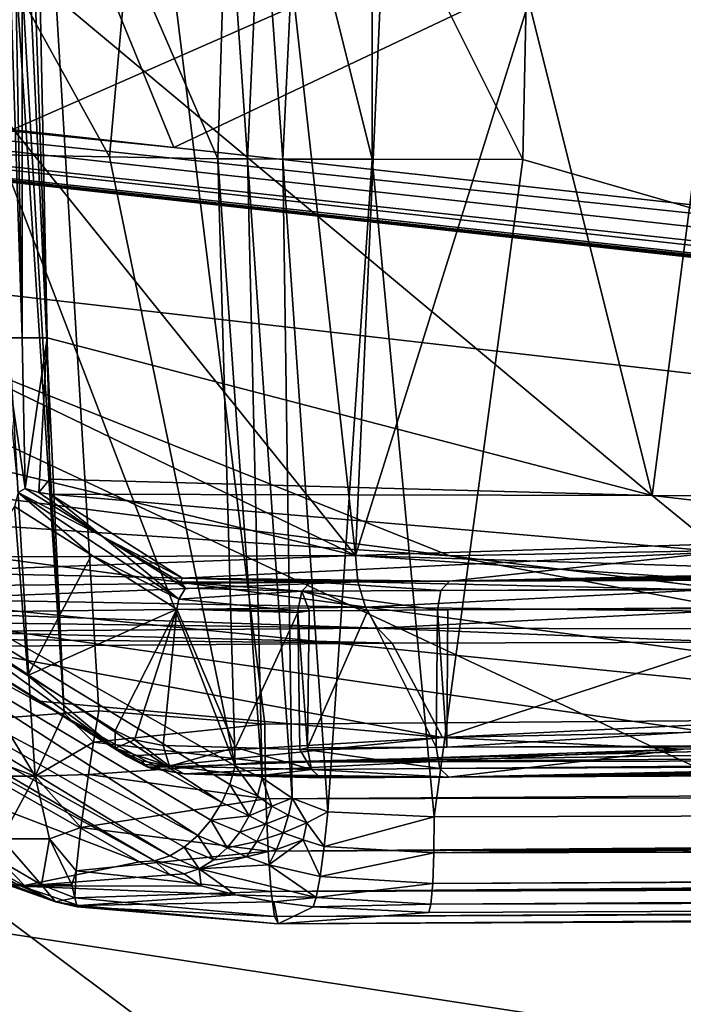
# Model space of a CAD drawing. Units: inches. Extents: x -10.4 to 10.4, y -10.6 to 10.4.
# Drawn here: x -6.7 to -6.4, y -8.3 to -7.9 of the extents above; entities that cross this region are included whole.
import ezdxf

# ---------------------------------------------------------------- set-up
doc = ezdxf.new("R2010")
doc.units = ezdxf.units.IN
doc.header["$MEASUREMENT"] = 0
for name, color, linetype in [('SEAT-BACK', 5, 'Continuous'), ('SEAT-SEAT', 5, 'Continuous'), ('SEAT-SUPPORT', 5, 'Continuous')]:
    doc.layers.add(name, color=color, linetype=linetype)

msp = doc.modelspace()

# ---------------------------------------------------------------- linework, layer by layer
at = {"layer": 'SEAT-BACK'}
for points in [[(-6.78602, -7.51051, 30.66958), (-6.9951, -7.93339, 31.48416), (-6.59501, -7.97753, 30.71005)], [(-6.59501, -7.97753, 30.71005), (-5.84321, -7.62207, 28.77215), (-6.78602, -7.51051, 30.66958)], [(-6.04398, -7.69889, 28.75819), (-6.78513, -8.02433, 30.64985), (-6.9742, -7.57179, 30.61539)], [(-5.84321, -7.62207, 28.77215), (-6.59501, -7.97753, 30.71005), (-5.62998, -8.08421, 28.84304)], [(-5.8374, -8.13311, 28.81924), (-6.78513, -8.02433, 30.64985), (-6.04398, -7.69889, 28.75819)], [(-7.55242, -7.88037, 32.57168), (-3.69293, -8.3079, 25.10666), (-5.62998, -8.08421, 28.84304)], [(-6.59501, -7.97753, 30.71005), (-7.55242, -7.88037, 32.57168), (-5.62998, -8.08421, 28.84304)], [(-6.59501, -7.97753, 30.71005), (-6.9951, -7.93339, 31.48416), (-7.55242, -7.88037, 32.57168)], [(-7.55242, -7.88037, 32.57168), (-7.41822, -7.90313, 32.33012), (-3.69293, -8.3079, 25.10666)], [(-7.21447, -7.92996, 31.95739), (-3.68461, -8.31572, 25.10706), (-7.41822, -7.90313, 32.33012)], [(-7.41822, -7.90313, 32.33012), (-3.68461, -8.31572, 25.10706), (-3.69293, -8.3079, 25.10666)], [(-5.22695, -8.15022, 28.13482), (-3.67524, -8.32093, 25.10964), (-7.21447, -7.92996, 31.95739)], [(-6.07445, -8.05665, 29.77451), (-7.21447, -7.92996, 31.95739), (-6.96645, -7.95828, 31.50037)], [(-6.07445, -8.05665, 29.77451), (-5.22695, -8.15022, 28.13482), (-7.21447, -7.92996, 31.95739)], [(-3.67524, -8.32093, 25.10964), (-3.68461, -8.31572, 25.10706), (-7.21447, -7.92996, 31.95739)], [(-6.96645, -7.95828, 31.50037), (-7.47418, -8.17761, 32.58298), (-6.02494, -8.39916, 29.80449)], [(-6.96645, -7.95828, 31.50037), (-6.02494, -8.39916, 29.80449), (-6.05399, -8.05718, 29.80344)], [(-6.07445, -8.05665, 29.77451), (-6.96645, -7.95828, 31.50037), (-6.05399, -8.05718, 29.80344)], [(-6.87877, -8.09478, 30.9163), (-6.78513, -8.02433, 30.64985), (-6.48131, -8.14574, 30.15902)], [(-6.48131, -8.14574, 30.15902), (-6.78513, -8.02433, 30.64985), (-5.8374, -8.13311, 28.81924)], [(-6.87877, -8.09478, 30.9163), (-6.48131, -8.14574, 30.15902), (-6.86598, -8.12036, 30.92215)], [(-6.86598, -8.12036, 30.92215), (-6.48131, -8.14574, 30.15902), (-6.01409, -8.23366, 29.30736)], [(-6.86021, -8.1484, 30.9274), (-6.86598, -8.12036, 30.92215), (-6.01409, -8.23366, 29.30736)], [(-6.48131, -8.14574, 30.15902), (-5.8374, -8.13311, 28.81924), (-6.03067, -8.20053, 29.29566)], [(-6.48131, -8.14574, 30.15902), (-6.03067, -8.20053, 29.29566), (-6.01409, -8.23366, 29.30736)], [(-6.01409, -8.23366, 29.30736), (-6.00751, -8.2715, 29.31325), (-6.86021, -8.1484, 30.9274)], [(-6.00751, -8.2715, 29.31325), (-6.44334, -8.46073, 30.18601), (-6.86021, -8.1484, 30.9274)], [(-6.86021, -8.1484, 30.9274), (-6.44334, -8.46073, 30.18601), (-6.61373, -8.43092, 30.51493)], [(-6.84053, -8.39097, 30.95185), (-6.86021, -8.1484, 30.9274), (-6.61373, -8.43092, 30.51493)], [(-7.47418, -8.17761, 32.58298), (-6.70576, -8.61018, 31.16735), (-6.02494, -8.39916, 29.80449)], [(-6.04661, -8.52763, 29.41808), (-6.44334, -8.46073, 30.18601), (-6.00751, -8.2715, 29.31325)], [(-6.04753, -8.54974, 29.41751), (-7.64332, -8.29543, 32.48966), (-7.64005, -8.27191, 32.48941)], [(-6.84053, -8.39097, 30.95185), (-6.04753, -8.54974, 29.41751), (-7.64005, -8.27191, 32.48941)], [(-7.6507, -8.31782, 32.48804), (-7.64332, -8.29543, 32.48966), (-6.06307, -8.59448, 29.41311)], [(-7.64332, -8.29543, 32.48966), (-6.05318, -8.57245, 29.41642), (-6.06307, -8.59448, 29.41311)], [(-6.05318, -8.57245, 29.41642), (-7.64332, -8.29543, 32.48966), (-6.04753, -8.54974, 29.41751)], [(-7.6618, -8.33816, 32.48469), (-7.6507, -8.31782, 32.48804), (-6.07691, -8.61442, 29.40759)], [(-7.6507, -8.31782, 32.48804), (-6.06307, -8.59448, 29.41311), (-6.07691, -8.61442, 29.40759)]]:
    msp.add_3dface(points, dxfattribs=at)
at = {"layer": 'SEAT-SEAT'}
for points in [[(-6.69031, -7.14084, 17.52898), (-5.61412, -8.20783, 17.60996), (-5.71374, -6.15116, 17.4871)], [(-6.64016, -8.2107, 17.54746), (-6.75709, -6.17714, 17.51123), (-6.7731, -6.17819, 17.50671)], [(-6.64016, -8.2107, 17.54746), (-6.69031, -7.14084, 17.52898), (-6.75709, -6.17714, 17.51123)], [(-6.64016, -8.2107, 17.54746), (-6.7731, -6.17819, 17.50671), (-6.6538, -8.21175, 17.54274)], [(-6.66663, -8.21276, 17.53556), (-6.6538, -8.21175, 17.54274), (-6.7731, -6.17819, 17.50671)], [(-5.63672, -6.18969, 17.2455), (-5.52039, -8.25076, 17.37506), (-6.44576, -7.73423, 17.30614)], [(-6.62584, -8.20969, 17.54964), (-6.55749, -8.21526, 17.55396), (-6.69031, -7.14084, 17.52898)], [(-6.69031, -7.14084, 17.52898), (-6.55749, -8.21526, 17.55396), (-5.61412, -8.20783, 17.60996)], [(-6.64016, -8.2107, 17.54746), (-6.62584, -8.20969, 17.54964), (-6.69031, -7.14084, 17.52898)], [(-6.44576, -7.73423, 17.30614), (-5.52039, -8.25076, 17.37506), (-6.44855, -7.85842, 17.30925)], [(-6.57681, -7.98209, 17.29533), (-6.61389, -7.89639, 17.26212), (-6.5731, -7.8583, 17.2944)], [(-6.57681, -7.98209, 17.29533), (-6.5731, -7.8583, 17.2944), (-6.56459, -7.98213, 17.30372)], [(-6.5731, -7.8583, 17.2944), (-6.55902, -7.85834, 17.30029), (-6.56459, -7.98213, 17.30372)], [(-6.55902, -7.85834, 17.30029), (-6.55014, -7.98229, 17.30719), (-6.56459, -7.98213, 17.30372)], [(-6.54425, -7.85834, 17.30449), (-6.55014, -7.98229, 17.30719), (-6.55902, -7.85834, 17.30029)], [(-6.51335, -7.98233, 17.30909), (-6.55014, -7.98229, 17.30719), (-6.54425, -7.85834, 17.30449)], [(-6.54425, -7.85834, 17.30449), (-6.51311, -7.85838, 17.30901), (-6.51335, -7.98233, 17.30909)], [(-6.51311, -7.85838, 17.30901), (-6.45125, -7.98237, 17.31224), (-6.51335, -7.98233, 17.30909)], [(-6.44855, -7.85842, 17.30925), (-6.45125, -7.98237, 17.31224), (-6.51311, -7.85838, 17.30901)], [(-5.52039, -8.25076, 17.37506), (-6.45125, -7.98237, 17.31224), (-6.44855, -7.85842, 17.30925)], [(-6.61389, -7.89639, 17.26212), (-6.62144, -7.98132, 17.25063), (-6.66792, -7.89736, 17.2079)], [(-6.66792, -7.89736, 17.2079), (-6.62144, -7.98132, 17.25063), (-6.66622, -7.98052, 17.20572)], [(-6.57681, -7.98209, 17.29533), (-6.62144, -7.98132, 17.25063), (-6.61389, -7.89639, 17.26212)], [(-6.76774, -8.12048, 17.09734), (-6.66622, -7.98052, 17.20572), (-6.56975, -8.23241, 17.29061)], [(-6.56975, -8.23241, 17.29061), (-6.66622, -7.98052, 17.20572), (-6.62144, -7.98132, 17.25063)], [(-6.57681, -7.98209, 17.29533), (-6.56975, -8.23241, 17.29061), (-6.62144, -7.98132, 17.25063)], [(-6.57681, -7.98209, 17.29533), (-6.56459, -7.98213, 17.30372), (-6.55866, -8.23729, 17.3015)], [(-6.57681, -7.98209, 17.29533), (-6.55866, -8.23729, 17.3015), (-6.56975, -8.23241, 17.29061)], [(-6.55014, -7.98229, 17.30719), (-6.54623, -8.24572, 17.30994), (-6.56459, -7.98213, 17.30372)], [(-6.56459, -7.98213, 17.30372), (-6.54623, -8.24572, 17.30994), (-6.55866, -8.23729, 17.3015)], [(-6.5315, -8.25133, 17.31369), (-6.55014, -7.98229, 17.30719), (-6.51335, -7.98233, 17.30909)], [(-6.5315, -8.25133, 17.31369), (-6.54623, -8.24572, 17.30994), (-6.55014, -7.98229, 17.30719)], [(-6.5315, -8.25133, 17.31369), (-6.51335, -7.98233, 17.30909), (-6.48773, -8.25339, 17.31651)], [(-6.51335, -7.98233, 17.30909), (-6.45125, -7.98237, 17.31224), (-6.48773, -8.25339, 17.31651)], [(-6.48773, -8.25339, 17.31651), (-6.45125, -7.98237, 17.31224), (-5.52039, -8.25076, 17.37506)], [(-6.57528, -8.24754, 17.28895), (-6.7769, -8.1371, 17.09391), (-6.76774, -8.12048, 17.09734)], [(-6.57197, -8.24011, 17.2892), (-6.76774, -8.12048, 17.09734), (-6.56975, -8.23241, 17.29061)], [(-6.57197, -8.24011, 17.2892), (-6.57528, -8.24754, 17.28895), (-6.76774, -8.12048, 17.09734)], [(-6.7917, -8.15102, 17.09839), (-6.7769, -8.1371, 17.09391), (-6.58513, -8.26105, 17.29246)], [(-6.58513, -8.26105, 17.29246), (-6.7769, -8.1371, 17.09391), (-6.5798, -8.2548, 17.29004)], [(-6.5798, -8.2548, 17.29004), (-6.7769, -8.1371, 17.09391), (-6.57528, -8.24754, 17.28895)], [(-6.59666, -8.2694, 17.30021), (-6.80119, -8.1557, 17.10453), (-6.7917, -8.15102, 17.09839)], [(-6.59073, -8.26589, 17.2959), (-6.7917, -8.15102, 17.09839), (-6.58513, -8.26105, 17.29246)], [(-6.59073, -8.26589, 17.2959), (-6.59666, -8.2694, 17.30021), (-6.7917, -8.15102, 17.09839)], [(-6.60909, -8.27195, 17.31171), (-6.88769, -8.16474, 17.20519), (-6.80958, -8.15732, 17.11199)], [(-6.603, -8.2715, 17.30566), (-6.80958, -8.15732, 17.11199), (-6.80119, -8.1557, 17.10453)], [(-6.60909, -8.27195, 17.31171), (-6.80958, -8.15732, 17.11199), (-6.603, -8.2715, 17.30566)], [(-6.59666, -8.2694, 17.30021), (-6.603, -8.2715, 17.30566), (-6.80119, -8.1557, 17.10453)], [(-6.88769, -8.16474, 17.20519), (-6.65783, -8.28199, 17.43804), (-6.90226, -8.16244, 17.2219)], [(-6.90226, -8.16244, 17.2219), (-6.65783, -8.28199, 17.43804), (-6.66747, -8.2801, 17.44865)], [(-6.65783, -8.28199, 17.43804), (-6.88769, -8.16474, 17.20519), (-6.60909, -8.27195, 17.31171)], [(-4.60124, -8.20041, 17.66536), (-6.55737, -8.23087, 17.55275), (-2.74631, -8.20432, 17.75557)], [(-4.60124, -8.20041, 17.66536), (-5.61412, -8.20783, 17.60996), (-6.55737, -8.23087, 17.55275)], [(-6.55737, -8.23087, 17.55275), (-2.74609, -8.22131, 17.75259), (-2.74631, -8.20432, 17.75557)], [(-6.6538, -8.21175, 17.54274), (-6.6521, -8.2366, 17.53895), (-6.64016, -8.2107, 17.54746)], [(-6.64016, -8.2107, 17.54746), (-6.6521, -8.2366, 17.53895), (-6.62806, -8.2226, 17.54863)], [(-6.64016, -8.2107, 17.54746), (-6.62806, -8.2226, 17.54863), (-6.62584, -8.20969, 17.54964)], [(-6.62584, -8.20969, 17.54964), (-6.62806, -8.2226, 17.54863), (-6.55749, -8.21526, 17.55396)], [(-6.55737, -8.23087, 17.55275), (-5.61412, -8.20783, 17.60996), (-6.55749, -8.21526, 17.55396)], [(-6.66663, -8.21276, 17.53556), (-6.67881, -8.22676, 17.52297), (-6.6521, -8.2366, 17.53895)], [(-6.6538, -8.21175, 17.54274), (-6.66663, -8.21276, 17.53556), (-6.6521, -8.2366, 17.53895)], [(-6.62806, -8.2226, 17.54863), (-6.55737, -8.23087, 17.55275), (-6.55749, -8.21526, 17.55396)], [(-6.6521, -8.2366, 17.53895), (-6.63019, -8.23596, 17.54528), (-6.62806, -8.2226, 17.54863)], [(-6.62806, -8.2226, 17.54863), (-6.63019, -8.23596, 17.54528), (-6.55737, -8.23087, 17.55275)], [(-6.55737, -8.23087, 17.55275), (-6.55704, -8.246, 17.54855), (-2.74609, -8.22131, 17.75259)], [(-6.55704, -8.246, 17.54855), (-2.7457, -8.23805, 17.74565), (-2.74609, -8.22131, 17.75259)], [(-6.6521, -8.2366, 17.53895), (-6.67881, -8.22676, 17.52297), (-6.67651, -8.2366, 17.52164)], [(-6.63019, -8.23596, 17.54528), (-6.55704, -8.246, 17.54855), (-6.55737, -8.23087, 17.55275)], [(-6.56055, -8.24475, 17.30033), (-6.57197, -8.24011, 17.2892), (-6.56975, -8.23241, 17.29061)], [(-6.55866, -8.23729, 17.3015), (-6.56055, -8.24475, 17.30033), (-6.56975, -8.23241, 17.29061)], [(-6.66606, -8.26246, 17.51179), (-6.6521, -8.2366, 17.53895), (-6.67651, -8.2366, 17.52164)], [(-6.66606, -8.26246, 17.51179), (-6.64625, -8.26246, 17.52588), (-6.6521, -8.2366, 17.53895)], [(-6.6333, -8.25782, 17.53366), (-6.63019, -8.23596, 17.54528), (-6.6521, -8.2366, 17.53895)], [(-6.64625, -8.26246, 17.52588), (-6.6333, -8.25782, 17.53366), (-6.6521, -8.2366, 17.53895)], [(-6.63019, -8.23596, 17.54528), (-6.6333, -8.25782, 17.53366), (-6.55704, -8.246, 17.54855)], [(-6.55462, -8.24899, 17.30566), (-6.56055, -8.24475, 17.30033), (-6.55866, -8.23729, 17.3015)], [(-6.54623, -8.24572, 17.30994), (-6.55462, -8.24899, 17.30566), (-6.55866, -8.23729, 17.3015)], [(-6.55704, -8.246, 17.54855), (-6.55616, -8.26751, 17.53612), (-2.7457, -8.23805, 17.74565)], [(-6.55616, -8.26751, 17.53612), (-2.74513, -8.25322, 17.73484), (-2.7457, -8.23805, 17.74565)], [(-6.5639, -8.25294, 17.30033), (-6.57528, -8.24754, 17.28895), (-6.57197, -8.24011, 17.2892)], [(-6.56055, -8.24475, 17.30033), (-6.5639, -8.25294, 17.30033), (-6.57197, -8.24011, 17.2892)], [(-6.6333, -8.25782, 17.53366), (-6.55616, -8.26751, 17.53612), (-6.55704, -8.246, 17.54855)], [(-6.5639, -8.25294, 17.30033), (-6.56055, -8.24475, 17.30033), (-6.55462, -8.24899, 17.30566)], [(-6.54776, -8.25274, 17.3099), (-6.55462, -8.24899, 17.30566), (-6.54623, -8.24572, 17.30994)], [(-6.54022, -8.25585, 17.31288), (-6.54776, -8.25274, 17.3099), (-6.54623, -8.24572, 17.30994)], [(-6.5315, -8.25133, 17.31369), (-6.54022, -8.25585, 17.31288), (-6.54623, -8.24572, 17.30994)], [(-6.5798, -8.2548, 17.29004), (-6.57528, -8.24754, 17.28895), (-6.5639, -8.25294, 17.30033)], [(-6.55729, -8.25637, 17.30626), (-6.5639, -8.25294, 17.30033), (-6.55462, -8.24899, 17.30566)], [(-6.54776, -8.25274, 17.3099), (-6.55729, -8.25637, 17.30626), (-6.55462, -8.24899, 17.30566)], [(-6.53304, -8.26565, 17.31659), (-6.54022, -8.25585, 17.31288), (-6.5315, -8.25133, 17.31369)], [(-6.48773, -8.25339, 17.31651), (-6.53304, -8.26565, 17.31659), (-6.5315, -8.25133, 17.31369)], [(-6.48785, -8.26823, 17.31966), (-4.50777, -8.24746, 17.4313), (-2.48002, -8.25218, 17.53342)], [(-6.48785, -8.26823, 17.31966), (-5.52039, -8.25076, 17.37506), (-4.50777, -8.24746, 17.4313)], [(-6.48785, -8.26823, 17.31966), (-6.48773, -8.25339, 17.31651), (-5.52039, -8.25076, 17.37506)], [(-6.57306, -8.26618, 17.30413), (-6.58513, -8.26105, 17.29246), (-6.5798, -8.2548, 17.29004)], [(-6.56786, -8.25972, 17.30154), (-6.5798, -8.2548, 17.29004), (-6.5639, -8.25294, 17.30033)], [(-6.56786, -8.25972, 17.30154), (-6.57306, -8.26618, 17.30413), (-6.5798, -8.2548, 17.29004)], [(-6.56786, -8.25972, 17.30154), (-6.5639, -8.25294, 17.30033), (-6.55729, -8.25637, 17.30626)], [(-6.54994, -8.25996, 17.31111), (-6.55729, -8.25637, 17.30626), (-6.54776, -8.25274, 17.3099)], [(-6.55616, -8.26751, 17.53612), (-6.55495, -8.28421, 17.51773), (-2.74513, -8.25322, 17.73484)], [(-6.55495, -8.28421, 17.51773), (-2.74445, -8.26549, 17.72079), (-2.74513, -8.25322, 17.73484)], [(-6.54994, -8.25996, 17.31111), (-6.54776, -8.25274, 17.3099), (-6.54022, -8.25585, 17.31288)], [(-6.48773, -8.25339, 17.31651), (-6.48785, -8.26823, 17.31966), (-6.53304, -8.26565, 17.31659)], [(-6.48785, -8.26823, 17.31966), (-2.48002, -8.25218, 17.53342), (-2.48016, -8.25827, 17.53729)], [(-6.63528, -8.27566, 17.51518), (-6.6333, -8.25782, 17.53366), (-6.64625, -8.26246, 17.52588)], [(-6.6333, -8.25782, 17.53366), (-6.63528, -8.27566, 17.51518), (-6.55616, -8.26751, 17.53612)], [(-6.56084, -8.26351, 17.30824), (-6.56786, -8.25972, 17.30154), (-6.55729, -8.25637, 17.30626)], [(-6.55729, -8.25637, 17.30626), (-6.54994, -8.25996, 17.31111), (-6.56084, -8.26351, 17.30824)], [(-6.54171, -8.26291, 17.31454), (-6.54994, -8.25996, 17.31111), (-6.54022, -8.25585, 17.31288)], [(-6.53304, -8.26565, 17.31659), (-6.54171, -8.26291, 17.31454), (-6.54022, -8.25585, 17.31288)], [(-6.48785, -8.26823, 17.31966), (-2.48016, -8.25827, 17.53729), (-6.48833, -8.28082, 17.32809)], [(-2.48035, -8.26363, 17.54226), (-6.48833, -8.28082, 17.32809), (-2.48016, -8.25827, 17.53729)], [(-6.66639, -8.2715, 17.49703), (-6.64956, -8.28139, 17.49622), (-6.66606, -8.26246, 17.51179)], [(-6.64956, -8.28139, 17.49622), (-6.64625, -8.26246, 17.52588), (-6.66606, -8.26246, 17.51179)], [(-6.64956, -8.28139, 17.49622), (-6.63697, -8.28139, 17.50514), (-6.64625, -8.26246, 17.52588)], [(-6.63697, -8.28139, 17.50514), (-6.63528, -8.27566, 17.51518), (-6.64625, -8.26246, 17.52588)], [(-6.59073, -8.26589, 17.2959), (-6.58513, -8.26105, 17.29246), (-6.57855, -8.2711, 17.30764)], [(-6.57855, -8.2711, 17.30764), (-6.58513, -8.26105, 17.29246), (-6.57306, -8.26618, 17.30413)], [(-6.57306, -8.26618, 17.30413), (-6.56786, -8.25972, 17.30154), (-6.56084, -8.26351, 17.30824)], [(-6.56511, -8.26989, 17.31159), (-6.57306, -8.26618, 17.30413), (-6.56084, -8.26351, 17.30824)], [(-6.56084, -8.26351, 17.30824), (-6.55269, -8.2669, 17.31369), (-6.56511, -8.26989, 17.31159)], [(-6.55269, -8.2669, 17.31369), (-6.56084, -8.26351, 17.30824), (-6.54994, -8.25996, 17.31111)], [(-6.54171, -8.26291, 17.31454), (-6.53477, -8.278, 17.32442), (-6.55587, -8.2732, 17.31768)], [(-6.55269, -8.2669, 17.31369), (-6.54171, -8.26291, 17.31454), (-6.55587, -8.2732, 17.31768)], [(-6.54994, -8.25996, 17.31111), (-6.54171, -8.26291, 17.31454), (-6.55269, -8.2669, 17.31369)], [(-6.53304, -8.26565, 17.31659), (-6.53477, -8.278, 17.32442), (-6.54171, -8.26291, 17.31454)], [(-6.66639, -8.2715, 17.49703), (-6.68749, -8.26444, 17.47544), (-6.65602, -8.28223, 17.48331)], [(-6.68749, -8.26444, 17.47544), (-6.67623, -8.27578, 17.4593), (-6.65602, -8.28223, 17.48331)], [(-6.63528, -8.27566, 17.51518), (-6.55495, -8.28421, 17.51773), (-6.55616, -8.26751, 17.53612)], [(-6.59073, -8.26589, 17.2959), (-6.58456, -8.27481, 17.31224), (-6.59666, -8.2694, 17.30021)], [(-6.59073, -8.26589, 17.2959), (-6.57855, -8.2711, 17.30764), (-6.58456, -8.27481, 17.31224)], [(-6.57855, -8.2711, 17.30764), (-6.57306, -8.26618, 17.30413), (-6.56511, -8.26989, 17.31159)], [(-6.55269, -8.2669, 17.31369), (-6.55587, -8.2732, 17.31768), (-6.56511, -8.26989, 17.31159)], [(-2.74445, -8.26549, 17.72079), (-6.55495, -8.28421, 17.51773), (-2.74369, -8.274, 17.70482)], [(-6.48785, -8.26823, 17.31966), (-6.53477, -8.278, 17.32442), (-6.53304, -8.26565, 17.31659)], [(-2.48085, -8.27126, 17.55452), (-6.4891, -8.28942, 17.34052), (-2.48035, -8.26363, 17.54226)], [(-6.4891, -8.28942, 17.34052), (-6.48833, -8.28082, 17.32809), (-2.48035, -8.26363, 17.54226)], [(-6.66639, -8.2715, 17.49703), (-6.65602, -8.28223, 17.48331), (-6.64956, -8.28139, 17.49622)], [(-6.60909, -8.27195, 17.31171), (-6.603, -8.2715, 17.30566), (-6.59654, -8.27735, 17.32337)], [(-6.58456, -8.27481, 17.31224), (-6.603, -8.2715, 17.30566), (-6.59666, -8.2694, 17.30021)], [(-6.59654, -8.27735, 17.32337), (-6.603, -8.2715, 17.30566), (-6.59073, -8.27691, 17.31764)], [(-6.59073, -8.27691, 17.31764), (-6.603, -8.2715, 17.30566), (-6.58456, -8.27481, 17.31224)], [(-6.57855, -8.2711, 17.30764), (-6.56511, -8.26989, 17.31159), (-6.58456, -8.27481, 17.31224)], [(-6.56511, -8.26989, 17.31159), (-6.55587, -8.2732, 17.31768), (-6.58456, -8.27481, 17.31224)], [(-6.48785, -8.26823, 17.31966), (-6.48833, -8.28082, 17.32809), (-6.53477, -8.278, 17.32442)], [(-4.62726, -8.28445, 17.46366), (-6.4891, -8.28942, 17.34052), (-2.48085, -8.27126, 17.55452)], [(-6.60909, -8.27195, 17.31171), (-6.59654, -8.27735, 17.32337), (-6.65783, -8.28199, 17.43804)], [(-6.63576, -8.28679, 17.49247), (-6.63528, -8.27566, 17.51518), (-6.63697, -8.28139, 17.50514)], [(-6.63528, -8.27566, 17.51518), (-6.63576, -8.28679, 17.49247), (-6.55495, -8.28421, 17.51773)], [(-6.58379, -8.28179, 17.3335), (-6.59073, -8.27691, 17.31764), (-6.58456, -8.27481, 17.31224)], [(-6.55587, -8.2732, 17.31768), (-6.53634, -8.28667, 17.33624), (-6.58456, -8.27481, 17.31224)], [(-6.56959, -8.2855, 17.34149), (-6.58456, -8.27481, 17.31224), (-6.53634, -8.28667, 17.33624)], [(-6.56959, -8.2855, 17.34149), (-6.58379, -8.28179, 17.3335), (-6.58456, -8.27481, 17.31224)], [(-6.53477, -8.278, 17.32442), (-6.53634, -8.28667, 17.33624), (-6.55587, -8.2732, 17.31768)], [(-2.74369, -8.274, 17.70482), (-6.55495, -8.28421, 17.51773), (-6.55353, -8.29454, 17.49513)], [(-2.74221, -8.27961, 17.67218), (-2.74369, -8.274, 17.70482), (-6.55353, -8.29454, 17.49513)], [(-6.65602, -8.28223, 17.48331), (-6.67623, -8.27578, 17.4593), (-6.64375, -8.28841, 17.46907)], [(-6.64375, -8.28841, 17.46907), (-6.67623, -8.27578, 17.4593), (-6.66747, -8.2801, 17.44865)], [(-6.65783, -8.28199, 17.43804), (-6.59654, -8.27735, 17.32337), (-6.58379, -8.28179, 17.3335)], [(-6.59654, -8.27735, 17.32337), (-6.59073, -8.27691, 17.31764), (-6.58379, -8.28179, 17.3335)], [(-2.74221, -8.27961, 17.67218), (-6.55353, -8.29454, 17.49513), (-6.552, -8.29745, 17.47048)], [(-6.552, -8.29745, 17.47048), (-4.62726, -8.28445, 17.46366), (-2.74221, -8.27961, 17.67218)], [(-6.48833, -8.28082, 17.32809), (-6.53634, -8.28667, 17.33624), (-6.53477, -8.278, 17.32442)], [(-6.65783, -8.28199, 17.43804), (-6.64375, -8.28841, 17.46907), (-6.66747, -8.2801, 17.44865)], [(-6.56959, -8.2855, 17.34149), (-6.65783, -8.28199, 17.43804), (-6.58379, -8.28179, 17.3335)], [(-6.56959, -8.2855, 17.34149), (-6.63415, -8.28994, 17.4589), (-6.65783, -8.28199, 17.43804)], [(-6.65783, -8.28199, 17.43804), (-6.63415, -8.28994, 17.4589), (-6.64375, -8.28841, 17.46907)], [(-6.64956, -8.28139, 17.49622), (-6.65602, -8.28223, 17.48331), (-6.64375, -8.28841, 17.46907)], [(-6.63576, -8.28679, 17.49247), (-6.64956, -8.28139, 17.49622), (-6.64375, -8.28841, 17.46907)], [(-6.63576, -8.28679, 17.49247), (-6.63697, -8.28139, 17.50514), (-6.64956, -8.28139, 17.49622)], [(-6.48833, -8.28082, 17.32809), (-6.4891, -8.28942, 17.34052), (-6.53634, -8.28667, 17.33624)], [(-6.63576, -8.28679, 17.49247), (-6.64375, -8.28841, 17.46907), (-6.63487, -8.29047, 17.46907)], [(-6.63576, -8.28679, 17.49247), (-6.55353, -8.29454, 17.49513), (-6.55495, -8.28421, 17.51773)], [(-6.63576, -8.28679, 17.49247), (-6.63487, -8.29047, 17.46907), (-6.55353, -8.29454, 17.49513)], [(-6.56959, -8.2855, 17.34149), (-6.55386, -8.28849, 17.3473), (-6.63415, -8.28994, 17.4589)], [(-6.55386, -8.28849, 17.3473), (-6.56959, -8.2855, 17.34149), (-6.53634, -8.28667, 17.33624)], [(-6.55386, -8.28849, 17.3473), (-6.53634, -8.28667, 17.33624), (-6.53764, -8.29055, 17.35036)], [(-6.48999, -8.29285, 17.35529), (-4.62726, -8.28445, 17.46366), (-6.552, -8.29745, 17.47048)], [(-6.4891, -8.28942, 17.34052), (-6.53764, -8.29055, 17.35036), (-6.53634, -8.28667, 17.33624)], [(-4.62726, -8.28445, 17.46366), (-6.48999, -8.29285, 17.35529), (-6.4891, -8.28942, 17.34052)], [(-6.63487, -8.29047, 17.46907), (-6.64375, -8.28841, 17.46907), (-6.63415, -8.28994, 17.4589)], [(-6.63415, -8.28994, 17.4589), (-6.552, -8.29745, 17.47048), (-6.63487, -8.29047, 17.46907)], [(-6.63487, -8.29047, 17.46907), (-6.552, -8.29745, 17.47048), (-6.55353, -8.29454, 17.49513)], [(-6.63415, -8.28994, 17.4589), (-6.55386, -8.28849, 17.3473), (-6.552, -8.29745, 17.47048)], [(-6.552, -8.29745, 17.47048), (-6.55386, -8.28849, 17.3473), (-6.53764, -8.29055, 17.35036)], [(-6.48999, -8.29285, 17.35529), (-6.552, -8.29745, 17.47048), (-6.53764, -8.29055, 17.35036)], [(-6.48999, -8.29285, 17.35529), (-6.53764, -8.29055, 17.35036), (-6.4891, -8.28942, 17.34052)]]:
    msp.add_3dface(points, dxfattribs=at)
at = {"layer": 'SEAT-SUPPORT'}
for points in [[(-6.39537, -7.74646, 16.83049), (-6.25044, -7.74081, 16.73252), (-6.27901, -8.13799, 16.75019)], [(-6.39537, -7.74646, 16.83049), (-6.27901, -8.13799, 16.75019), (-6.52017, -8.14562, 16.93378)], [(-6.50253, -7.75154, 16.91792), (-6.39537, -7.74646, 16.83049), (-6.52017, -8.14562, 16.93378)], [(-6.39787, -8.12088, 16.93487), (-6.3495, -7.74658, 16.89694), (-6.48946, -7.7538, 17.01532)], [(-6.10253, -8.12109, 16.74261), (-6.3495, -7.74658, 16.89694), (-6.39787, -8.12088, 16.93487)], [(-6.50253, -7.75154, 16.91792), (-6.52017, -8.14562, 16.93378), (-6.56338, -7.75477, 16.97441)], [(-6.70927, -7.90995, 17.13563), (-6.56338, -7.75477, 16.97441), (-6.52017, -8.14562, 16.93378)], [(-6.65017, -7.91007, 17.19091), (-6.39787, -8.12088, 16.93487), (-6.48946, -7.7538, 17.01532)], [(-6.66727, -7.76458, 17.19817), (-6.65743, -8.05597, 17.19143), (-6.66267, -7.76449, 17.1991)], [(-6.66727, -7.76458, 17.19817), (-6.66526, -8.05597, 17.18825), (-6.65743, -8.05597, 17.19143)], [(-6.65743, -8.05597, 17.19143), (-6.65739, -7.76437, 17.19785), (-6.66267, -7.76449, 17.1991)], [(-6.64722, -8.05597, 17.1872), (-6.65739, -7.76437, 17.19785), (-6.65743, -8.05597, 17.19143)], [(-6.65017, -7.91007, 17.19091), (-6.65739, -7.76437, 17.19785), (-6.64722, -8.05597, 17.1872)], [(-6.70927, -7.90995, 17.13563), (-6.52017, -8.14562, 16.93378), (-6.70629, -8.05597, 17.13184)], [(-6.65017, -7.91007, 17.19091), (-6.64722, -8.05597, 17.1872), (-6.39787, -8.12088, 16.93487)], [(-6.52017, -8.14562, 16.93378), (-6.70536, -8.10099, 17.13067), (-6.70629, -8.05597, 17.13184)], [(-6.66526, -8.05597, 17.18825), (-6.65622, -8.11802, 17.18994), (-6.65743, -8.05597, 17.19143)], [(-6.66526, -8.05597, 17.18825), (-6.65916, -8.11967, 17.1895), (-6.65622, -8.11802, 17.18994)], [(-6.65622, -8.11802, 17.18994), (-6.64722, -8.05597, 17.1872), (-6.65743, -8.05597, 17.19143)], [(-6.65061, -8.11967, 17.18889), (-6.64722, -8.05597, 17.1872), (-6.65622, -8.11802, 17.18994)], [(-6.65061, -8.11967, 17.18889), (-6.64605, -8.11419, 17.18571), (-6.64722, -8.05597, 17.1872)], [(-6.39787, -8.12088, 16.93487), (-6.64722, -8.05597, 17.1872), (-6.64605, -8.11419, 17.18571)], [(-6.70439, -8.14638, 17.1295), (-6.70536, -8.10099, 17.13067), (-6.52017, -8.14562, 16.93378)], [(-6.64593, -8.12036, 17.18554), (-6.64605, -8.11419, 17.18571), (-6.65061, -8.11967, 17.18889)], [(-6.64593, -8.12036, 17.18554), (-6.39787, -8.12088, 16.93487), (-6.64605, -8.11419, 17.18571)], [(-6.65916, -8.11967, 17.1895), (-6.66062, -8.1254, 17.18966), (-6.62886, -8.14554, 17.22057)], [(-6.65622, -8.11802, 17.18994), (-6.65916, -8.11967, 17.1895), (-6.62434, -8.13787, 17.22081)], [(-6.62434, -8.13787, 17.22081), (-6.65916, -8.11967, 17.1895), (-6.59291, -8.16369, 17.25478)], [(-6.59291, -8.16369, 17.25478), (-6.65916, -8.11967, 17.1895), (-6.62886, -8.14554, 17.22057)], [(-6.65622, -8.11802, 17.18994), (-6.62434, -8.13787, 17.22081), (-6.65061, -8.11967, 17.18889)], [(-6.62434, -8.13787, 17.22081), (-6.64593, -8.12036, 17.18554), (-6.65061, -8.11967, 17.18889)], [(-6.64593, -8.12036, 17.18554), (-6.59138, -8.15506, 17.24046), (-6.36951, -8.14417, 16.97061)], [(-6.39787, -8.12088, 16.93487), (-6.64593, -8.12036, 17.18554), (-6.36951, -8.14417, 16.97061)], [(-6.59138, -8.15506, 17.24046), (-6.64593, -8.12036, 17.18554), (-6.62434, -8.13787, 17.22081)], [(-6.39787, -8.12088, 16.93487), (-6.36951, -8.14417, 16.97061), (-6.23814, -8.13936, 16.85796)], [(-6.10253, -8.12109, 16.74261), (-6.39787, -8.12088, 16.93487), (-6.23814, -8.13936, 16.85796)], [(-6.69116, -8.17253, 17.15678), (-6.65517, -8.19516, 17.19184), (-6.66062, -8.1254, 17.18966)], [(-6.66062, -8.1254, 17.18966), (-6.65517, -8.19516, 17.19184), (-6.62886, -8.14554, 17.22057)], [(-6.59021, -8.15913, 17.25369), (-6.62434, -8.13787, 17.22081), (-6.59291, -8.16369, 17.25478)], [(-6.59021, -8.15913, 17.25369), (-6.59227, -8.15663, 17.24728), (-6.62434, -8.13787, 17.22081)], [(-6.62434, -8.13787, 17.22081), (-6.59227, -8.15663, 17.24728), (-6.59138, -8.15506, 17.24046)], [(-6.27901, -8.13799, 16.75019), (-6.27792, -8.15328, 16.75124), (-6.52017, -8.14562, 16.93378)], [(-6.70439, -8.14638, 17.1295), (-6.52017, -8.14562, 16.93378), (-6.70391, -8.1526, 17.1297)], [(-6.70391, -8.1526, 17.1297), (-6.52017, -8.14562, 16.93378), (-6.51916, -8.15647, 16.93487)], [(-6.62886, -8.14554, 17.22057), (-6.65517, -8.19516, 17.19184), (-6.5938, -8.16773, 17.25462)], [(-6.59291, -8.16369, 17.25478), (-6.62886, -8.14554, 17.22057), (-6.5938, -8.16773, 17.25462)], [(-6.48143, -8.15631, 17.29674), (-6.36951, -8.14417, 16.97061), (-6.59138, -8.15506, 17.24046)], [(-6.52017, -8.14562, 16.93378), (-6.37717, -8.15522, 16.81874), (-6.51916, -8.15647, 16.93487)], [(-6.52017, -8.14562, 16.93378), (-6.27792, -8.15328, 16.75124), (-6.37717, -8.15522, 16.81874)], [(-6.48143, -8.15631, 17.29674), (-5.94711, -8.14449, 17.05982), (-6.36951, -8.14417, 16.97061)], [(-6.48143, -8.15631, 17.29674), (-5.93041, -8.1455, 17.09125), (-5.94711, -8.14449, 17.05982)], [(-6.48143, -8.15631, 17.29674), (-5.90785, -8.1463, 17.11885), (-5.93041, -8.1455, 17.09125)], [(-6.48143, -8.15631, 17.29674), (-5.88037, -8.14691, 17.14152), (-5.90785, -8.1463, 17.11885)], [(-6.48143, -8.15631, 17.29674), (-5.84898, -8.14731, 17.15835), (-5.88037, -8.14691, 17.14152)], [(-6.48143, -8.15631, 17.29674), (-5.81489, -8.14743, 17.16876), (-5.84898, -8.14731, 17.15835)], [(-6.48143, -8.15631, 17.29674), (-5.49005, -8.15175, 17.35424), (-5.81489, -8.14743, 17.16876)], [(-4.50176, -8.14893, 17.41323), (-5.49005, -8.15175, 17.35424), (-6.48143, -8.15631, 17.29674)], [(-4.50185, -8.15038, 17.41508), (-4.50176, -8.14893, 17.41323), (-6.48143, -8.15631, 17.29674)], [(-6.70286, -8.15829, 17.13051), (-6.70391, -8.1526, 17.1297), (-6.51916, -8.15647, 16.93487)], [(-4.50197, -8.15397, 17.4177), (-6.48498, -8.16006, 17.30489), (-6.4864, -8.16813, 17.30816)], [(-6.48208, -8.16813, 17.3084), (-4.50197, -8.15397, 17.4177), (-6.4864, -8.16813, 17.30816)], [(-4.50185, -8.15038, 17.41508), (-6.48143, -8.15631, 17.29674), (-6.48498, -8.16006, 17.30489)], [(-4.50197, -8.15397, 17.4177), (-4.50185, -8.15038, 17.41508), (-6.48498, -8.16006, 17.30489)], [(-6.48208, -8.16813, 17.3084), (-5.49066, -8.16309, 17.36586), (-4.50197, -8.15397, 17.4177)], [(-6.70286, -8.15829, 17.13051), (-6.51916, -8.15647, 16.93487), (-6.70121, -8.16373, 17.13184)], [(-6.51916, -8.15647, 16.93487), (-6.51605, -8.16692, 16.93825), (-6.70121, -8.16373, 17.13184)], [(-6.59227, -8.15663, 17.24728), (-6.5386, -8.15655, 17.29331), (-6.59138, -8.15506, 17.24046)], [(-6.54232, -8.16034, 17.30146), (-6.5386, -8.15655, 17.29331), (-6.59227, -8.15663, 17.24728)], [(-6.59021, -8.15913, 17.25369), (-6.54232, -8.16034, 17.30146), (-6.59227, -8.15663, 17.24728)], [(-6.5386, -8.15655, 17.29331), (-6.51448, -8.15647, 17.29476), (-6.59138, -8.15506, 17.24046)], [(-6.59138, -8.15506, 17.24046), (-6.51448, -8.15647, 17.29476), (-6.48575, -8.15631, 17.2965)], [(-6.48143, -8.15631, 17.29674), (-6.59138, -8.15506, 17.24046), (-6.48575, -8.15631, 17.2965)], [(-6.54232, -8.16034, 17.30146), (-6.48498, -8.16006, 17.30489), (-6.5386, -8.15655, 17.29331)], [(-6.48498, -8.16006, 17.30489), (-6.48143, -8.15631, 17.29674), (-6.5386, -8.15655, 17.29331)], [(-6.51448, -8.15647, 17.29476), (-6.5386, -8.15655, 17.29331), (-6.48575, -8.15631, 17.2965)], [(-6.48575, -8.15631, 17.2965), (-6.5386, -8.15655, 17.29331), (-6.48143, -8.15631, 17.29674)], [(-6.51916, -8.15647, 16.93487), (-6.37717, -8.15522, 16.81874), (-6.37633, -8.15986, 16.81991)], [(-6.51916, -8.15647, 16.93487), (-6.37633, -8.15986, 16.81991), (-6.51605, -8.16692, 16.93825)], [(-6.59021, -8.15913, 17.25369), (-6.59291, -8.16369, 17.25478), (-6.54232, -8.16034, 17.30146)], [(-6.59291, -8.16369, 17.25478), (-6.54385, -8.16845, 17.30469), (-6.54232, -8.16034, 17.30146)], [(-6.54232, -8.16034, 17.30146), (-6.54385, -8.16845, 17.30469), (-6.53925, -8.16841, 17.30497)], [(-6.54232, -8.16034, 17.30146), (-6.4864, -8.16813, 17.30816), (-6.48498, -8.16006, 17.30489)], [(-6.54232, -8.16034, 17.30146), (-6.51512, -8.16829, 17.30643), (-6.4864, -8.16813, 17.30816)], [(-6.54232, -8.16034, 17.30146), (-6.53925, -8.16841, 17.30497), (-6.51512, -8.16829, 17.30643)], [(-6.37633, -8.15986, 16.81991), (-6.37366, -8.16858, 16.82359), (-6.51605, -8.16692, 16.93825)], [(-6.70121, -8.16373, 17.13184), (-6.51605, -8.16692, 16.93825), (-6.69887, -8.16918, 17.13386)], [(-6.5938, -8.16773, 17.25462), (-6.54385, -8.16845, 17.30469), (-6.59291, -8.16369, 17.25478)], [(-5.48198, -8.2197, 17.36997), (-5.49066, -8.16309, 17.36586), (-6.48248, -8.2247, 17.30965)], [(-6.48248, -8.2247, 17.30965), (-5.49066, -8.16309, 17.36586), (-6.48208, -8.16813, 17.3084)], [(-6.69887, -8.16918, 17.13386), (-6.51605, -8.16692, 16.93825), (-6.51113, -8.17568, 16.9437)], [(-6.69657, -8.17313, 17.13592), (-6.69887, -8.16918, 17.13386), (-6.51113, -8.17568, 16.9437)], [(-6.5938, -8.16773, 17.25462), (-6.65517, -8.19516, 17.19184), (-6.61914, -8.21776, 17.22686)], [(-6.61115, -8.22171, 17.23469), (-6.5938, -8.16773, 17.25462), (-6.61914, -8.21776, 17.22686)], [(-6.61115, -8.22171, 17.23469), (-6.59937, -8.22401, 17.24639), (-6.5938, -8.16773, 17.25462)], [(-6.5938, -8.16773, 17.25462), (-6.59937, -8.22401, 17.24639), (-6.56959, -8.22486, 17.27621)], [(-6.54385, -8.16914, 17.30469), (-6.54385, -8.16845, 17.30469), (-6.5938, -8.16773, 17.25462)], [(-6.54385, -8.16914, 17.30469), (-6.5938, -8.16773, 17.25462), (-6.56959, -8.22486, 17.27621)], [(-6.54385, -8.16914, 17.30469), (-6.56959, -8.22486, 17.27621), (-6.54308, -8.22563, 17.30279)], [(-6.54385, -8.16845, 17.30469), (-6.54385, -8.16914, 17.30469), (-6.53925, -8.16841, 17.30497)], [(-6.53925, -8.16841, 17.30497), (-6.54385, -8.16914, 17.30469), (-6.53986, -8.22498, 17.30602)], [(-6.53986, -8.22498, 17.30602), (-6.54385, -8.16914, 17.30469), (-6.54308, -8.22563, 17.30279)], [(-6.51512, -8.16829, 17.30643), (-6.53986, -8.22498, 17.30602), (-6.48692, -8.22474, 17.30937)], [(-6.51512, -8.16829, 17.30643), (-6.53925, -8.16841, 17.30497), (-6.53986, -8.22498, 17.30602)], [(-6.37366, -8.16858, 16.82359), (-6.51113, -8.17568, 16.9437), (-6.51605, -8.16692, 16.93825)], [(-6.4864, -8.16813, 17.30816), (-6.51512, -8.16829, 17.30643), (-6.48692, -8.22474, 17.30937)], [(-6.36983, -8.17596, 16.82887), (-6.51113, -8.17568, 16.9437), (-6.37366, -8.16858, 16.82359)], [(-6.4864, -8.16813, 17.30816), (-6.48692, -8.22474, 17.30937), (-6.48248, -8.2247, 17.30965)], [(-6.4864, -8.16813, 17.30816), (-6.48248, -8.2247, 17.30965), (-6.48208, -8.16813, 17.3084)], [(-6.69657, -8.17313, 17.13592), (-6.51113, -8.17568, 16.9437), (-6.69366, -8.17693, 17.1385)], [(-6.69124, -8.17983, 17.15173), (-6.6191, -8.22514, 17.22206), (-6.69116, -8.17253, 17.15678)], [(-6.6191, -8.22514, 17.22206), (-6.65517, -8.19516, 17.19184), (-6.69116, -8.17253, 17.15678)], [(-6.51113, -8.17568, 16.9437), (-6.505, -8.18181, 16.95044), (-6.69366, -8.17693, 17.1385)], [(-6.69366, -8.17693, 17.1385), (-6.505, -8.18181, 16.95044), (-6.69051, -8.18016, 17.14136)], [(-6.51113, -8.17568, 16.9437), (-6.36983, -8.17596, 16.82887), (-6.36523, -8.18141, 16.83521)], [(-6.505, -8.18181, 16.95044), (-6.51113, -8.17568, 16.9437), (-6.36523, -8.18141, 16.83521)], [(-6.69124, -8.17983, 17.15173), (-6.68644, -8.18318, 17.14508), (-6.6191, -8.22514, 17.22206)], [(-6.69051, -8.18016, 17.14136), (-6.505, -8.18181, 16.95044), (-6.68644, -8.18318, 17.14508)], [(-6.48434, -8.2207, 17.04102), (-6.68644, -8.18318, 17.14508), (-6.505, -8.18181, 16.95044)], [(-6.48434, -8.2207, 17.04102), (-6.505, -8.18181, 16.95044), (-6.36523, -8.18141, 16.83521)], [(-6.48434, -8.2207, 17.04102), (-6.36523, -8.18141, 16.83521), (-6.33142, -8.21312, 16.88463)], [(-6.48434, -8.2207, 17.04102), (-6.65049, -8.20578, 17.18018), (-6.68644, -8.18318, 17.14508)], [(-6.6191, -8.22514, 17.22206), (-6.68644, -8.18318, 17.14508), (-6.61454, -8.22837, 17.21528)], [(-6.61454, -8.22837, 17.21528), (-6.68644, -8.18318, 17.14508), (-6.65049, -8.20578, 17.18018)], [(-6.61914, -8.21776, 17.22686), (-6.65517, -8.19516, 17.19184), (-6.6191, -8.22514, 17.22206)], [(-6.48434, -8.2207, 17.04102), (-6.61454, -8.22837, 17.21528), (-6.65049, -8.20578, 17.18018)], [(-6.14001, -8.21356, 16.7646), (-6.48434, -8.2207, 17.04102), (-6.33142, -8.21312, 16.88463)], [(-6.385, -8.22547, 16.9836), (-6.48434, -8.2207, 17.04102), (-6.14001, -8.21356, 16.7646)], [(-6.61115, -8.22171, 17.23469), (-6.61914, -8.21776, 17.22686), (-6.6191, -8.22514, 17.22206)], [(-6.59679, -8.23245, 17.24356), (-6.61115, -8.22171, 17.23469), (-6.6191, -8.22514, 17.22206)], [(-6.6049, -8.23301, 17.22416), (-6.61454, -8.22837, 17.21528), (-6.48434, -8.2207, 17.04102)], [(-6.59679, -8.23245, 17.24356), (-6.59937, -8.22401, 17.24639), (-6.61115, -8.22171, 17.23469)], [(-6.385, -8.22547, 16.9836), (-6.6049, -8.23301, 17.22416), (-6.48434, -8.2207, 17.04102)], [(-5.48279, -8.2243, 17.36937), (-5.48198, -8.2197, 17.36997), (-6.48248, -8.2247, 17.30965)], [(-6.61454, -8.22837, 17.21528), (-6.60566, -8.23293, 17.22916), (-6.6191, -8.22514, 17.22206)], [(-6.6191, -8.22514, 17.22206), (-6.60703, -8.23188, 17.23089), (-6.60816, -8.23035, 17.23251)], [(-6.59679, -8.23245, 17.24356), (-6.6191, -8.22514, 17.22206), (-6.60816, -8.23035, 17.23251)], [(-6.60566, -8.23293, 17.22916), (-6.60703, -8.23188, 17.23089), (-6.6191, -8.22514, 17.22206)], [(-6.59073, -8.23571, 17.23743), (-6.6049, -8.23301, 17.22416), (-6.385, -8.22547, 16.9836)], [(-6.56959, -8.22486, 17.27621), (-6.59937, -8.22401, 17.24639), (-6.59679, -8.23245, 17.24356)], [(-6.56959, -8.22486, 17.27621), (-6.59679, -8.23245, 17.24356), (-6.53828, -8.23394, 17.30243)], [(-6.385, -8.22547, 16.9836), (-6.48163, -8.23705, 17.29715), (-6.59073, -8.23571, 17.23743)], [(-6.56959, -8.22486, 17.27621), (-6.53828, -8.23394, 17.30243), (-6.54308, -8.22563, 17.30279)], [(-6.53986, -8.22498, 17.30602), (-6.54308, -8.22563, 17.30279), (-6.53982, -8.22571, 17.30602)], [(-6.53828, -8.23394, 17.30243), (-6.53982, -8.22571, 17.30602), (-6.54308, -8.22563, 17.30279)], [(-6.53986, -8.22498, 17.30602), (-6.53982, -8.22571, 17.30602), (-6.48692, -8.22474, 17.30937)], [(-6.48692, -8.22474, 17.30937), (-6.53982, -8.22571, 17.30602), (-6.48547, -8.23341, 17.30602)], [(-6.48547, -8.23341, 17.30602), (-6.53982, -8.22571, 17.30602), (-6.53828, -8.23394, 17.30243)], [(-6.48692, -8.22474, 17.30937), (-5.48279, -8.2243, 17.36937), (-6.48248, -8.2247, 17.30965)], [(-6.48692, -8.22474, 17.30937), (-6.48547, -8.23341, 17.30602), (-5.48279, -8.2243, 17.36937)], [(-5.48259, -8.22894, 17.36654), (-5.48279, -8.2243, 17.36937), (-6.48547, -8.23341, 17.30602)], [(-6.385, -8.22547, 16.9836), (-5.9484, -8.22526, 17.06035), (-6.48163, -8.23705, 17.29715)], [(-5.9484, -8.22526, 17.06035), (-5.93162, -8.22627, 17.09198), (-6.48163, -8.23705, 17.29715)], [(-5.90886, -8.22708, 17.11986), (-6.48163, -8.23705, 17.29715), (-5.93162, -8.22627, 17.09198)], [(-6.6049, -8.23301, 17.22416), (-6.60413, -8.23353, 17.22743), (-6.61454, -8.22837, 17.21528)], [(-6.61454, -8.22837, 17.21528), (-6.60413, -8.23353, 17.22743), (-6.60566, -8.23293, 17.22916)], [(-6.59679, -8.23245, 17.24356), (-6.60816, -8.23035, 17.23251), (-6.60703, -8.23188, 17.23089)], [(-6.48163, -8.23705, 17.29715), (-5.48259, -8.22894, 17.36654), (-6.48547, -8.23341, 17.30602)], [(-5.90886, -8.22708, 17.11986), (-5.88118, -8.22773, 17.14265), (-6.48163, -8.23705, 17.29715)], [(-5.88118, -8.22773, 17.14265), (-5.84951, -8.22809, 17.15968), (-6.48163, -8.23705, 17.29715)], [(-5.84951, -8.22809, 17.15968), (-5.81513, -8.22825, 17.17013), (-6.48163, -8.23705, 17.29715)], [(-6.48163, -8.23705, 17.29715), (-5.81513, -8.22825, 17.17013), (-5.48118, -8.23257, 17.35751)], [(-6.48163, -8.23705, 17.29715), (-5.48231, -8.23188, 17.36194), (-5.48259, -8.22894, 17.36654)], [(-6.60566, -8.23293, 17.22916), (-6.59679, -8.23245, 17.24356), (-6.60703, -8.23188, 17.23089)], [(-6.59073, -8.23571, 17.23743), (-6.59679, -8.23245, 17.24356), (-6.60566, -8.23293, 17.22916)], [(-6.60413, -8.23353, 17.22743), (-6.59073, -8.23571, 17.23743), (-6.60566, -8.23293, 17.22916)], [(-6.6049, -8.23301, 17.22416), (-6.59073, -8.23571, 17.23743), (-6.60413, -8.23353, 17.22743)], [(-6.59073, -8.23571, 17.23743), (-6.56096, -8.23656, 17.26725), (-6.59679, -8.23245, 17.24356)], [(-6.59679, -8.23245, 17.24356), (-6.56096, -8.23656, 17.26725), (-6.53828, -8.23394, 17.30243)], [(-6.56096, -8.23656, 17.26725), (-6.53441, -8.23729, 17.2938), (-6.53828, -8.23394, 17.30243)], [(-6.48163, -8.23705, 17.29715), (-6.48547, -8.23341, 17.30602), (-6.53828, -8.23394, 17.30243)], [(-6.48163, -8.23705, 17.29715), (-6.53828, -8.23394, 17.30243), (-6.53441, -8.23729, 17.2938)], [(-6.48163, -8.23705, 17.29715), (-5.48118, -8.23257, 17.35751), (-5.48231, -8.23188, 17.36194)], [(-6.48163, -8.23705, 17.29715), (-6.56096, -8.23656, 17.26725), (-6.59073, -8.23571, 17.23743)], [(-6.53441, -8.23729, 17.2938), (-6.56096, -8.23656, 17.26725), (-6.48163, -8.23705, 17.29715)]]:
    msp.add_3dface(points, dxfattribs=at)

doc.saveas('drawing.dxf')
